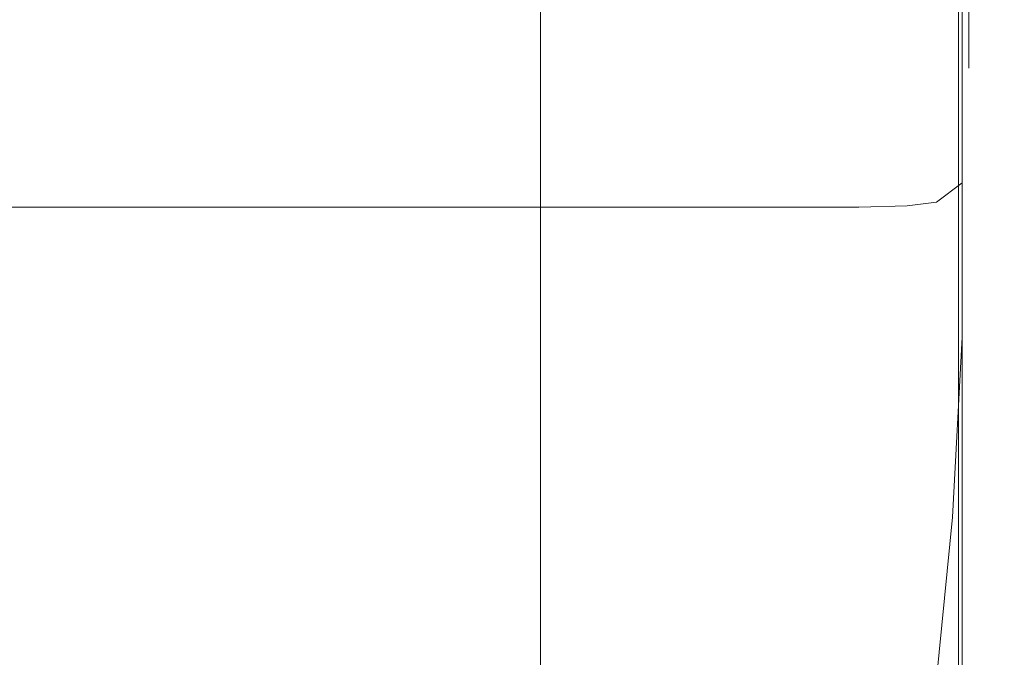
# Model space of a CAD drawing. Extents: x -450 to 450, y -70 to 40.
# Drawn here: x 376 to 380, y 23 to 26 of the extents above; entities that cross this region are included whole.
import ezdxf

# ---------------------------------------------------------------- set-up
doc = ezdxf.new("R2010")
doc.units = 0
doc.header["$LTSCALE"] = 500
doc.header["$MEASUREMENT"] = 0
doc.layers.add('NOVOTERM_USZCZELKA', color=7, linetype='Continuous')

msp = doc.modelspace()

# ---------------------------------------------------------------- linework, layer by layer
at = {"layer": 'NOVOTERM_USZCZELKA', "lineweight": 0}
for points, invisible_edges in [([(378.615, 37.8731, 55.9999), (379.385, 38.6436, 55.9999), (379.385, 4.5903, 55.9999), (378.615, 3.8199, 55.9999)], 15), ([(378.615, 37.8728, 1844.03), (378.615, 3.8196, 1844.03), (379.385, 4.59, 1844.03), (379.385, 38.6433, 1844.03)], 15), ([(379.385, 38.6436, 55.9999), (379.62, 38.6436, 56.0466), (379.62, 4.6135, 56.0466), (379.385, 4.5903, 55.9999)], 15), ([(379.385, 38.6433, 1844.03), (379.385, 4.59, 1844.03), (379.62, 4.6132, 1843.99), (379.62, 38.6433, 1843.99)], 15), ([(379.62, 38.6436, 56.0466), (379.82, 38.6436, 56.1799), (379.82, 4.6331, 56.1799), (379.62, 4.6135, 56.0466)], 13), ([(379.62, 38.6433, 1843.99), (379.62, 4.6132, 1843.99), (379.82, 4.6328, 1843.85), (379.82, 38.6433, 1843.85)], 11), ([(379.82, 38.6436, 56.1799), (379.953, 38.6436, 56.3794), (379.953, 4.6463, 56.3794), (379.82, 4.6331, 56.1799)], 15), ([(379.82, 38.6433, 1843.85), (379.82, 4.6328, 1843.85), (379.953, 4.646, 1843.65), (379.953, 38.6433, 1843.65)], 15), ([(379.953, 38.6436, 56.3794), (380, 38.6436, 56.6147), (380, 4.6509, 56.6147), (379.953, 4.6463, 56.3794)], 15), ([(379.953, 38.6433, 1843.65), (379.953, 4.646, 1843.65), (380, 4.6506, 1843.42), (380, 38.6433, 1843.42)], 15), ([(380, 4.6509, 56.6147), (380, 38.6436, 56.6147), (380, 38.6433, 1843.42), (380, 4.6506, 1843.42)], 15), ([(378.615, 3.8199, 55.9999), (378.38, 3.8199, 56.0466), (378.38, 37.85, 56.0466), (378.615, 37.8731, 55.9999)], 15), ([(378.615, 3.8196, 1844.03), (378.615, 37.8728, 1844.03), (378.38, 37.8497, 1843.99), (378.38, 3.8196, 1843.99)], 15), ([(378.38, 3.8199, 56.0466), (378.18, 3.8199, 56.1799), (378.18, 37.8303, 56.1799), (378.38, 37.85, 56.0466)], 13), ([(378.38, 3.8196, 1843.99), (378.38, 37.8497, 1843.99), (378.18, 37.83, 1843.85), (378.18, 3.8196, 1843.85)], 11), ([(378.047, 3.8199, 56.3794), (378, 3.8199, 56.6147), (378, 37.8126, 56.6147), (378.047, 37.8172, 56.3794)], 15), ([(378.047, 3.8196, 1843.65), (378.047, 37.8169, 1843.65), (378, 37.8123, 1843.42), (378, 3.8196, 1843.42)], 15), ([(378, 37.8126, 56.6147), (378, 3.8199, 56.6147), (378, 3.8196, 1843.42), (378, 37.8123, 1843.42)], 15), ([(378.18, 3.8199, 56.1799), (378.047, 3.8199, 56.3794), (378.047, 37.8172, 56.3794), (378.18, 37.8303, 56.1799)], 15), ([(378.18, 3.8196, 1843.85), (378.18, 37.83, 1843.85), (378.047, 37.8169, 1843.65), (378.047, 3.8196, 1843.65)], 15), ([(379.861, 26.8904, 2.4429), (379.861, 26.1075, 3.2777), (379.861, 25.9527, 3.2566), (379.861, 26.7453, 2.4342)], 15), ([(379.861, 26.7453, 2.4342), (379.861, 25.9527, 3.2566), (379.861, 25.7855, 3.269), (379.861, 26.7453, 2.4342)], 11), ([(379.861, 26.5836, 2.4603), (379.861, 25.7855, 3.269), (379.861, 25.6282, 3.2978), (379.861, 26.427, 2.5033)], 14), ([(379.861, 26.427, 2.5033), (379.861, 25.6282, 3.2978), (379.861, 25.503, 3.3263), (379.861, 26.297, 2.5454)], 15), ([(379.861, 26.297, 2.5454), (379.861, 25.503, 3.3263), (379.835, 25.3363, 3.3753), (379.835, 26.1124, 2.6177)], 11), ([(379.861, 26.3106, 3.6673), (379.861, 26.3015, 3.8601), (379.861, 25.5129, 4.8221), (379.861, 25.5041, 4.6271)], 15), ([(379.861, 26.2906, 3.4881), (379.861, 26.3106, 3.6673), (379.861, 25.5041, 4.6271), (379.861, 25.4668, 4.4423)], 15), ([(379.861, 26.3015, 3.8601), (379.861, 26.2774, 4.0396), (379.861, 25.5061, 5), (379.861, 25.5129, 4.8221)], 15), ([(379.861, 26.2276, 3.3492), (379.861, 26.2906, 3.4881), (379.861, 25.4668, 4.4423), (379.861, 25.3878, 4.2952)], 15), ([(379.861, 26.2522, 4.1787), (379.835, 26.2064, 4.3568), (379.835, 25.4775, 5.2942), (379.861, 25.4971, 5.1333)], 15), ([(379.861, 26.2774, 4.0396), (379.861, 26.2522, 4.1787), (379.861, 25.4971, 5.1333), (379.861, 25.5061, 5)], 15), ([(379.835, 26.2064, 4.3568), (379.734, 26.1796, 4.4355), (379.734, 25.4649, 5.3606), (379.835, 25.4775, 5.2942)], 7), ([(379.861, 26.2276, 3.3492), (379.861, 25.3878, 4.2952), (379.861, 25.2541, 4.2133), (379.861, 26.1075, 3.2777)], 15), ([(375.637, 25.4618, 5.3772), (377.077, 25.4618, 5.3772), (377.077, 26.1729, 4.4552), (375.637, 26.1729, 4.4552)], 15), ([(377.077, 25.4618, 5.3772), (378.069, 25.4618, 5.3772), (378.069, 26.1729, 4.4552), (377.077, 26.1729, 4.4552)], 15), ([(378.069, 25.4618, 5.3772), (378.72, 25.4618, 5.3772), (378.72, 26.1729, 4.4552), (378.069, 26.1729, 4.4552)], 15), ([(378.72, 25.4618, 5.3772), (379.138, 25.4618, 5.3772), (379.138, 26.1729, 4.4552), (378.72, 26.1729, 4.4552)], 15), ([(379.429, 26.1729, 4.4552), (379.138, 26.1729, 4.4552), (379.138, 25.4618, 5.3772), (379.429, 25.4618, 5.3772)], 15), ([(379.619, 26.1746, 4.4502), (379.429, 26.1729, 4.4552), (379.429, 25.4618, 5.3772), (379.619, 25.4626, 5.373)], 15), ([(379.734, 26.1796, 4.4355), (379.619, 26.1746, 4.4502), (379.619, 25.4626, 5.373), (379.734, 25.4649, 5.3606)], 15), ([(379.835, 26.1124, 2.6177), (379.835, 25.3363, 3.3753), (379.734, 25.2594, 3.4031), (379.734, 26.0221, 2.6586)], 13), ([(379.861, 26.1075, 3.2777), (379.861, 25.2541, 4.2133), (379.861, 25.0887, 4.1802), (379.861, 25.9527, 3.2566)], 15), ([(379.619, 26.0052, 2.6662), (379.734, 26.0221, 2.6586), (379.734, 25.2594, 3.4031), (379.619, 25.245, 3.4083)], 11), ([(375.637, 25.9995, 2.6688), (377.077, 25.9995, 2.6688), (377.077, 25.2402, 3.41), (375.637, 25.2402, 3.41)], 11), ([(377.077, 25.9995, 2.6688), (378.069, 25.9995, 2.6688), (378.069, 25.2402, 3.41), (377.077, 25.2402, 3.41)], 11), ([(378.069, 25.9995, 2.6688), (378.72, 25.9995, 2.6688), (378.72, 25.2402, 3.41), (378.069, 25.2402, 3.41)], 11), ([(378.72, 25.9995, 2.6688), (379.138, 25.9995, 2.6688), (379.138, 25.2402, 3.41), (378.72, 25.2402, 3.41)], 11), ([(379.138, 25.9995, 2.6688), (379.429, 25.9995, 2.6688), (379.429, 25.2402, 3.41), (379.138, 25.2402, 3.41)], 11), ([(379.429, 25.9995, 2.6688), (379.619, 26.0052, 2.6662), (379.619, 25.245, 3.4083), (379.429, 25.2402, 3.41)], 11), ([(379.861, 25.9527, 3.2566), (379.861, 25.0887, 4.1802), (379.861, 24.915, 4.1792), (379.861, 25.7855, 3.269)], 15), ([(379.861, 25.7855, 3.269), (379.861, 24.915, 4.1792), (379.861, 24.7563, 4.1942), (379.861, 25.6282, 3.2978)], 15), ([(379.861, 25.6282, 3.2978), (379.861, 24.7563, 4.1942), (379.861, 24.6357, 4.2085), (379.861, 25.503, 3.3263)], 15), ([(379.861, 25.5129, 4.8221), (379.861, 25.5061, 5), (379.861, 24.7185, 6.0191), (379.861, 24.7088, 5.8402)], 15), ([(379.861, 25.5041, 4.6271), (379.861, 25.5129, 4.8221), (379.861, 24.7088, 5.8402), (379.861, 24.6833, 5.6404)], 15), ([(379.861, 25.5061, 5), (379.861, 25.4971, 5.1333), (379.861, 24.7249, 6.1488), (379.861, 24.7185, 6.0191)], 15), ([(379.835, 25.4775, 5.2942), (379.734, 25.4649, 5.3606), (379.734, 24.7322, 6.3517), (379.835, 24.7307, 6.2958)], 7), ([(379.861, 25.503, 3.3263), (379.861, 24.6357, 4.2085), (379.835, 24.4867, 4.2327), (379.835, 25.3363, 3.3753)], 11), ([(379.861, 24.7249, 6.1488), (379.861, 25.4971, 5.1333), (379.835, 25.4775, 5.2942), (379.861, 24.7249, 6.1488)], 15), ([(379.861, 24.7249, 6.1488), (379.835, 25.4775, 5.2942), (379.835, 24.7307, 6.2958), (379.861, 24.7249, 6.1488)], 15), ([(379.861, 25.4668, 4.4423), (379.861, 25.5041, 4.6271), (379.861, 24.6833, 5.6404), (379.861, 24.6296, 5.4483)], 15), ([(375.637, 24.7326, 6.3657), (377.077, 24.7326, 6.3657), (377.077, 25.4618, 5.3772), (375.637, 25.4618, 5.3772)], 15), ([(377.077, 24.7326, 6.3657), (378.069, 24.7326, 6.3657), (378.069, 25.4618, 5.3772), (377.077, 25.4618, 5.3772)], 15), ([(378.069, 24.7326, 6.3657), (378.72, 24.7326, 6.3657), (378.72, 25.4618, 5.3772), (378.069, 25.4618, 5.3772)], 15), ([(378.72, 24.7326, 6.3657), (379.138, 24.7326, 6.3657), (379.138, 25.4618, 5.3772), (378.72, 25.4618, 5.3772)], 15), ([(379.429, 25.4618, 5.3772), (379.138, 25.4618, 5.3772), (379.138, 24.7326, 6.3657), (379.429, 24.7326, 6.3657)], 15), ([(379.619, 25.4626, 5.373), (379.429, 25.4618, 5.3772), (379.429, 24.7326, 6.3657), (379.619, 24.7325, 6.3622)], 15), ([(379.734, 25.4649, 5.3606), (379.619, 25.4626, 5.373), (379.619, 24.7325, 6.3622), (379.734, 24.7322, 6.3517)], 15), ([(379.861, 25.3878, 4.2952), (379.861, 25.4668, 4.4423), (379.861, 24.6296, 5.4483), (379.861, 24.5353, 5.2923)], 15), ([(379.861, 25.3878, 4.2952), (379.861, 24.5353, 5.2923), (379.861, 24.3878, 5.2008), (379.861, 25.2541, 4.2133)], 15), ([(379.835, 25.3363, 3.3753), (379.835, 24.4867, 4.2327), (379.734, 24.4234, 4.2462), (379.734, 25.2594, 3.4031)], 15), ([(375.637, 25.2402, 3.41), (377.077, 25.2402, 3.41), (377.077, 24.4075, 4.2495), (375.637, 24.4075, 4.2495)], 15), ([(377.077, 25.2402, 3.41), (378.069, 25.2402, 3.41), (378.069, 24.4075, 4.2495), (377.077, 24.4075, 4.2495)], 15), ([(378.069, 25.2402, 3.41), (378.72, 25.2402, 3.41), (378.72, 24.4075, 4.2495), (378.069, 24.4075, 4.2495)], 15), ([(378.72, 25.2402, 3.41), (379.138, 25.2402, 3.41), (379.138, 24.4075, 4.2495), (378.72, 24.4075, 4.2495)], 15), ([(379.138, 25.2402, 3.41), (379.429, 25.2402, 3.41), (379.429, 24.4075, 4.2495), (379.138, 24.4075, 4.2495)], 15), ([(379.429, 25.2402, 3.41), (379.619, 25.245, 3.4083), (379.619, 24.4115, 4.2487), (379.429, 24.4075, 4.2495)], 15), ([(379.619, 25.245, 3.4083), (379.734, 25.2594, 3.4031), (379.734, 24.4234, 4.2462), (379.619, 24.4115, 4.2487)], 15), ([(379.861, 25.2541, 4.2133), (379.861, 24.3878, 5.2008), (379.861, 24.2115, 5.1573), (379.861, 25.0887, 4.1802)], 15), ([(379.861, 25.0887, 4.1802), (379.861, 24.2115, 5.1573), (379.861, 24.0306, 5.1452), (379.861, 24.915, 4.1792)], 15), ([(379.861, 24.915, 4.1792), (379.861, 24.0306, 5.1452), (379.861, 23.8695, 5.148), (379.861, 24.7563, 4.1942)], 15), ([(379.861, 24.7563, 4.1942), (379.861, 23.8695, 5.148), (379.861, 23.7524, 5.149), (379.861, 24.6357, 4.2085)], 15), ([(375.637, 24.0322, 7.3784), (377.077, 24.0322, 7.3784), (377.077, 24.7326, 6.3657), (375.637, 24.7326, 6.3657)], 15), ([(377.077, 24.0322, 7.3784), (378.069, 24.0322, 7.3784), (378.069, 24.7326, 6.3657), (377.077, 24.7326, 6.3657)], 15), ([(378.069, 24.0322, 7.3784), (378.72, 24.0322, 7.3784), (378.72, 24.7326, 6.3657), (378.069, 24.7326, 6.3657)], 15), ([(378.72, 24.0322, 7.3784), (379.138, 24.0322, 7.3784), (379.138, 24.7326, 6.3657), (378.72, 24.7326, 6.3657)], 15), ([(379.138, 24.0322, 7.3784), (379.429, 24.0322, 7.3784), (379.429, 24.7326, 6.3657), (379.138, 24.7326, 6.3657)], 15), ([(379.429, 24.0322, 7.3784), (379.619, 24.0313, 7.3753), (379.619, 24.7325, 6.3622), (379.429, 24.7326, 6.3657)], 15), ([(379.619, 24.0313, 7.3753), (379.797, 24.0232, 7.3481), (379.734, 24.7322, 6.3517), (379.619, 24.7325, 6.3622)], 15), ([(379.797, 24.0232, 7.3481), (379.835, 24.7307, 6.2958), (379.734, 24.7322, 6.3517), (379.797, 24.0232, 7.3481)], 15), ([(379.861, 24.7249, 6.1488), (379.835, 24.7307, 6.2958), (379.797, 24.0232, 7.3481), (379.855, 24.0018, 7.2648)], 13), ([(379.861, 24.7185, 6.0191), (379.861, 24.7249, 6.1488), (379.855, 24.0018, 7.2648), (379.861, 23.9657, 7.0492)], 15), ([(379.861, 23.942, 6.8654), (379.861, 24.7088, 5.8402), (379.861, 24.7185, 6.0191), (379.861, 23.9657, 7.0492)], 15), ([(379.861, 23.9024, 6.6576), (379.861, 24.6833, 5.6404), (379.861, 24.7088, 5.8402), (379.861, 23.942, 6.8654)], 15), ([(379.861, 23.8347, 6.4559), (379.861, 24.6296, 5.4483), (379.861, 24.6833, 5.6404), (379.861, 23.9024, 6.6576)], 15), ([(379.861, 24.6357, 4.2085), (379.861, 23.7524, 5.149), (379.835, 23.619, 5.1482), (379.835, 24.4867, 4.2327)], 15), ([(379.861, 23.7268, 6.2904), (379.861, 24.5353, 5.2923), (379.861, 24.6296, 5.4483), (379.861, 23.8347, 6.4559)], 15), ([(379.861, 24.5353, 5.2923), (379.861, 23.7268, 6.2904), (379.861, 23.5665, 6.191), (379.861, 24.3878, 5.2008)], 15), ([(379.835, 24.4867, 4.2327), (379.835, 23.619, 5.1482), (379.734, 23.568, 5.1468), (379.734, 24.4234, 4.2462)], 14), ([(375.637, 24.4075, 4.2495), (377.077, 24.4075, 4.2495), (377.077, 23.5552, 5.1464), (375.637, 23.5552, 5.1464)], 15), ([(377.077, 24.4075, 4.2495), (378.069, 24.4075, 4.2495), (378.069, 23.5552, 5.1464), (377.077, 23.5552, 5.1464)], 15), ([(378.069, 24.4075, 4.2495), (378.72, 24.4075, 4.2495), (378.72, 23.5552, 5.1464), (378.069, 23.5552, 5.1464)], 15), ([(378.72, 24.4075, 4.2495), (379.138, 24.4075, 4.2495), (379.138, 23.5552, 5.1464), (378.72, 23.5552, 5.1464)], 15), ([(379.138, 24.4075, 4.2495), (379.429, 24.4075, 4.2495), (379.429, 23.5552, 5.1464), (379.138, 23.5552, 5.1464)], 15), ([(379.429, 24.4075, 4.2495), (379.619, 24.4115, 4.2487), (379.619, 23.5584, 5.1465), (379.429, 23.5552, 5.1464)], 15), ([(379.619, 24.4115, 4.2487), (379.734, 24.4234, 4.2462), (379.734, 23.568, 5.1468), (379.619, 23.5584, 5.1465)], 15), ([(379.861, 24.3878, 5.2008), (379.861, 23.5665, 6.191), (379.861, 23.3792, 6.1404), (379.861, 24.2115, 5.1573)], 15), ([(379.861, 24.2115, 5.1573), (379.861, 23.3792, 6.1404), (379.861, 23.1905, 6.1208), (379.861, 24.0306, 5.1452)], 15), ([(375.637, 23.3923, 8.359), (377.077, 23.3923, 8.359), (377.077, 24.0322, 7.3784), (375.637, 24.0322, 7.3784)], 15), ([(377.077, 23.3923, 8.359), (378.069, 23.3923, 8.359), (378.069, 24.0322, 7.3784), (377.077, 24.0322, 7.3784)], 15), ([(378.069, 23.3923, 8.359), (378.72, 23.3923, 8.359), (378.72, 24.0322, 7.3784), (378.069, 24.0322, 7.3784)], 15), ([(378.72, 23.3923, 8.359), (379.138, 23.3923, 8.359), (379.138, 24.0322, 7.3784), (378.72, 24.0322, 7.3784)], 15), ([(379.138, 23.3923, 8.359), (379.429, 23.3923, 8.359), (379.429, 24.0322, 7.3784), (379.138, 24.0322, 7.3784)], 15), ([(379.429, 23.3923, 8.359), (379.619, 23.3907, 8.3563), (379.619, 24.0313, 7.3753), (379.429, 24.0322, 7.3784)], 15), ([(379.619, 23.3907, 8.3563), (379.734, 23.3859, 8.3481), (379.797, 24.0232, 7.3481), (379.619, 24.0313, 7.3753)], 13), ([(379.855, 24.0018, 7.2648), (379.797, 24.0232, 7.3481), (379.734, 23.3859, 8.3481), (379.835, 23.3603, 8.3048)], 15), ([(379.861, 23.3097, 8.1712), (379.855, 24.0018, 7.2648), (379.835, 23.3603, 8.3048), (379.861, 23.3097, 8.1712)], 15), ([(379.861, 23.9657, 7.0492), (379.855, 24.0018, 7.2648), (379.861, 23.3097, 8.1712), (379.861, 23.2754, 8.0413)], 15), ([(379.861, 24.0306, 5.1452), (379.861, 23.1905, 6.1208), (379.861, 23.0257, 6.1147), (379.861, 23.8695, 5.148)], 15), ([(379.861, 23.2353, 7.8536), (379.861, 23.942, 6.8654), (379.861, 23.9657, 7.0492), (379.861, 23.2754, 8.0413)], 15), ([(379.861, 23.1795, 7.6383), (379.861, 23.9024, 6.6576), (379.861, 23.942, 6.8654), (379.861, 23.2353, 7.8536)], 15), ([(379.861, 23.0978, 7.4255), (379.861, 23.8347, 6.4559), (379.861, 23.9024, 6.6576), (379.861, 23.1795, 7.6383)], 15), ([(379.861, 23.7524, 5.149), (379.861, 23.8695, 5.148), (379.861, 23.0257, 6.1147), (379.861, 22.9102, 6.1046)], 15), ([(379.861, 22.9768, 7.2486), (379.861, 23.7268, 6.2904), (379.861, 23.8347, 6.4559), (379.861, 23.0978, 7.4255)], 15), ([(379.835, 23.619, 5.1482), (379.861, 23.7524, 5.149), (379.861, 22.9102, 6.1046), (379.835, 22.7886, 6.0801)], 15), ([(379.861, 23.7268, 6.2904), (379.861, 22.9768, 7.2486), (379.861, 22.803, 7.1411), (379.861, 23.5665, 6.191)], 15), ([(379.734, 23.568, 5.1468), (379.835, 23.619, 5.1482), (379.835, 22.7886, 6.0801), (379.734, 22.7473, 6.0638)], 13), ([(375.637, 23.5552, 5.1464), (377.077, 23.5552, 5.1464), (377.077, 22.737, 6.0597), (375.637, 22.737, 6.0597)], 15), ([(377.077, 23.5552, 5.1464), (378.069, 23.5552, 5.1464), (378.069, 22.737, 6.0597), (377.077, 22.737, 6.0597)], 15), ([(378.069, 23.5552, 5.1464), (378.72, 23.5552, 5.1464), (378.72, 22.737, 6.0597), (378.069, 22.737, 6.0597)], 15), ([(378.72, 23.5552, 5.1464), (379.138, 23.5552, 5.1464), (379.138, 22.737, 6.0597), (378.72, 22.737, 6.0597)], 15), ([(379.138, 23.5552, 5.1464), (379.429, 23.5552, 5.1464), (379.429, 22.737, 6.0597), (379.138, 22.737, 6.0597)], 15), ([(379.429, 23.5552, 5.1464), (379.619, 23.5584, 5.1465), (379.619, 22.7396, 6.0608), (379.429, 22.737, 6.0597)], 15), ([(379.619, 23.5584, 5.1465), (379.734, 23.568, 5.1468), (379.734, 22.7473, 6.0638), (379.619, 22.7396, 6.0608)], 15), ([(379.861, 23.5665, 6.191), (379.861, 22.803, 7.1411), (379.861, 22.6046, 7.0826), (379.861, 23.3792, 6.1404)], 15)]:
    msp.add_3dface(points, dxfattribs=dict(at, invisible_edges=invisible_edges))

doc.saveas('drawing.dxf')
